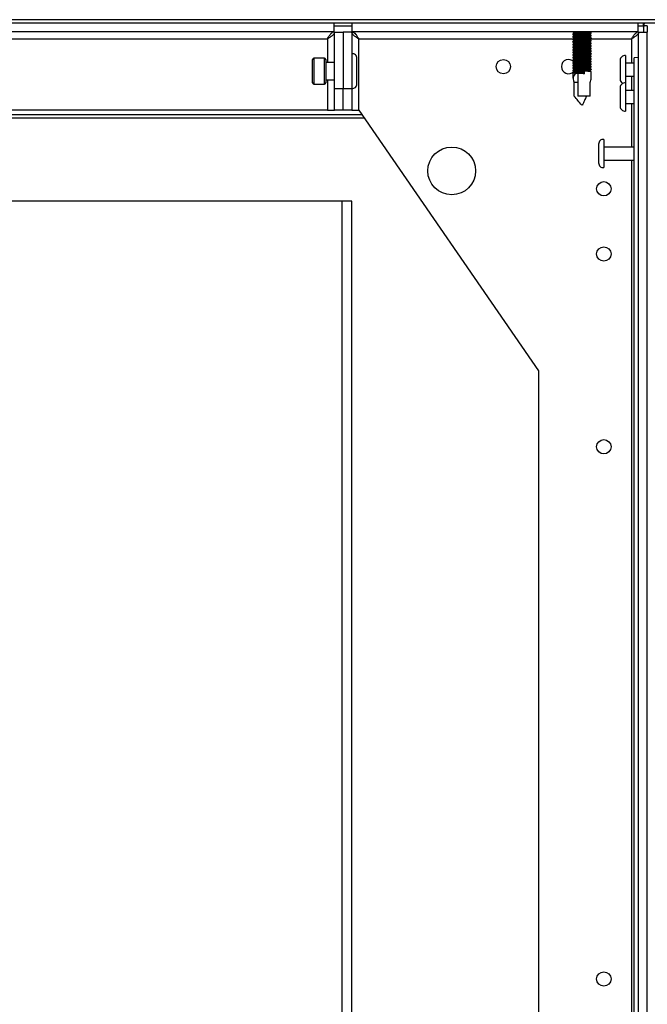
# Model space of a CAD drawing. Units: millimetres. Extents: x -7825 to 53664, y -11594 to -1526.
# Drawn here: x 29533 to 29678, y -9467 to -9241 of the extents above; entities that cross this region are included whole.
import ezdxf

# ---------------------------------------------------------------- set-up
doc = ezdxf.new("R2010")
doc.units = ezdxf.units.MM

msp = doc.modelspace()

# ---------------------------------------------------------------- linework, layer by layer
at = {"color": 7, "linetype": 'Continuous', "lineweight": 25}
for p, q in [((29696.12, -9240.65), (28809.12, -9240.65)), ((29696.05, -9240.65), (28809.19, -9240.65)), ((29696.05, -9241.45), (28823.72, -9241.45)), ((29605.55, -9243.45), (29605.55, -9241.45)), ((29609.69, -9243.45), (29609.69, -9241.45)), ((29675.55, -9243.45), (29675.55, -9241.45)), ((29676.75, -9242.09), (29676.75, -9241.45)), ((29676.75, -9242.09), (29676.75, -9243.52)), ((29676.78, -9242.45), (29676.82, -9242.32)), ((29676.82, -9242.32), (29676.78, -9242.45)), ((29676.82, -9243.52), (29676.82, -9242.09)), ((29677.62, -9242.09), (29676.82, -9242.09)), ((29677.62, -9242.09), (29677.62, -9243.52)), ((29605.55, -9243.45), (28899.69, -9243.45)), ((29605.62, -9256.45), (29605.62, -9243.52)), ((29605.62, -9243.52), (29607.62, -9243.52)), ((29609.62, -9243.52), (29607.62, -9243.52)), ((29607.62, -9243.52), (29607.62, -9256.45)), ((29609.62, -9243.52), (29609.62, -9256.45)), ((29675.55, -9243.45), (29609.69, -9243.45)), ((29660.52, -9243.45), (29660.52, -9243.48)), ((29660.52, -9243.9), (29660.52, -9244.08)), ((29660.52, -9244.5), (29660.52, -9244.68)), ((29664.72, -9243.75), (29664.72, -9243.64)), ((29664.72, -9244.35), (29664.72, -9244.24)), ((29675.62, -9844.38), (29675.62, -9243.52)), ((29675.62, -9243.52), (29677.62, -9243.52)), ((29676.82, -9242.45), (29676.75, -9242.45)), ((29677.62, -9844.38), (29677.62, -9243.52)), ((29611.22, -9261.45), (29611.22, -9245.05)), ((29660.52, -9245.1), (29660.52, -9245.28)), ((29660.52, -9245.7), (29660.52, -9245.88)), ((29660.52, -9246.3), (29660.52, -9246.48)), ((29660.52, -9246.9), (29660.52, -9247.08)), ((29664.72, -9244.95), (29664.72, -9244.84)), ((29664.72, -9245.55), (29664.72, -9245.44)), ((29664.72, -9246.15), (29664.72, -9246.04)), ((29664.72, -9246.75), (29664.72, -9246.64)), ((29660.52, -9247.5), (29660.52, -9247.68)), ((29660.52, -9248.1), (29660.52, -9248.28)), ((29660.52, -9248.7), (29660.52, -9248.88)), ((29664.72, -9247.35), (29664.72, -9247.24)), ((29664.72, -9247.95), (29664.72, -9247.84)), ((29664.72, -9248.55), (29664.72, -9248.44)), ((29664.72, -9249.15), (29664.72, -9249.04)), ((29672.57, -9248.9), (29672.57, -9255.2)), ((29600.62, -9255.18), (29600.62, -9249.78)), ((29603.32, -9249.48), (29600.92, -9249.48)), ((29603.62, -9249.78), (29603.62, -9252.48)), ((29605.62, -9250.48), (29603.62, -9250.48)), ((29610.82, -9255.42), (29610.82, -9249.54)), ((29660.52, -9249.3), (29660.52, -9249.48)), ((29660.52, -9249.9), (29660.52, -9250.08)), ((29660.52, -9250.5), (29660.52, -9250.68)), ((29660.52, -9251.1), (29660.52, -9251.28)), ((29664.72, -9249.75), (29664.72, -9249.64)), ((29664.72, -9250.35), (29664.72, -9250.24)), ((29664.72, -9250.95), (29664.72, -9250.84)), ((29664.72, -9251.55), (29664.72, -9251.44)), ((29671.37, -9249.96), (29671.37, -9254.33)), ((29674.61, -9250.65), (29672.57, -9250.65)), ((29675.62, -9249.38), (29674.61, -9249.46)), ((29674.61, -9838.43), (29674.61, -9249.46)), ((29603.62, -9252.48), (29603.62, -9255.18)), ((29660.52, -9251.7), (29660.52, -9251.88)), ((29660.52, -9252.3), (29660.52, -9252.48)), ((29660.52, -9252.9), (29660.52, -9254.13)), ((29661.61, -9253.02), (29661.61, -9258.25)), ((29663.09, -9252.87), (29663.2, -9252.64)), ((29663.2, -9253.1), (29663.09, -9252.87)), ((29663.2, -9253.1), (29663.2, -9252.64)), ((29664.72, -9252.15), (29664.72, -9252.04)), ((29664.72, -9254.13), (29664.72, -9252.64)), ((29672.57, -9253.65), (29674.61, -9253.65)), ((29600.92, -9255.48), (29603.32, -9255.48)), ((29603.62, -9254.48), (29605.62, -9254.48)), ((29660.76, -9258.25), (29660.76, -9255.1)), ((29661.61, -9255.1), (29660.76, -9255.1)), ((29664.48, -9258.25), (29664.48, -9255.1)), ((29672.57, -9255.2), (29672.57, -9261.7)), ((29605.62, -9256.45), (29607.62, -9256.45)), ((29605.62, -9261.45), (29605.62, -9256.45)), ((29607.62, -9256.45), (29609.62, -9256.45)), ((29607.62, -9261.45), (29607.62, -9256.45)), ((29609.62, -9256.45), (29609.62, -9261.45)), ((29664.48, -9258.25), (29661.61, -9258.25)), ((29671.37, -9256.26), (29671.37, -9260.63)), ((29674.61, -9256.95), (29672.57, -9256.95)), ((29672.57, -9259.95), (29674.61, -9259.95)), ((28893.33, -9262.45), (29611.91, -9262.45)), ((29604.02, -9261.45), (28901.22, -9261.45)), ((29604.02, -9261.45), (29605.62, -9261.45)), ((29607.62, -9261.45), (29605.62, -9261.45)), ((29609.62, -9261.45), (29607.62, -9261.45)), ((29609.62, -9261.45), (29611.22, -9261.45)), ((29611.22, -9261.45), (29652.62, -9321.45)), ((29666.42, -9269.26), (29666.42, -9273.63)), ((29667.62, -9268.2), (29667.62, -9274.7)), ((29674.61, -9269.95), (29667.62, -9269.95)), ((29667.62, -9272.95), (29674.61, -9272.95)), ((29609.62, -9282.45), (28879.53, -9282.45)), ((29607.42, -9797.45), (29607.42, -9282.45)), ((29609.62, -9797.45), (29609.62, -9282.45)), ((29652.62, -9321.45), (29652.62, -9766.45))]:
    msp.add_line(p, q, dxfattribs=at)
at = {"color": 8, "linetype": 'Continuous', "lineweight": 25}
for p, q in [((29605.55, -9242.09), (29609.69, -9242.09)), ((29675.55, -9242.09), (29676.75, -9242.09)), ((29437.89, -9245.05), (29604.02, -9245.05)), ((29604.02, -9245.05), (29604.02, -9250.48)), ((29611.22, -9245.05), (29660.53, -9245.05)), ((29664.56, -9245.05), (29674.02, -9245.05)), ((29674.02, -9245.05), (29674.02, -9250.65)), ((29600.92, -9249.48), (29600.92, -9255.48)), ((29603.32, -9252.48), (29603.32, -9249.48)), ((29603.32, -9255.48), (29603.32, -9252.48)), ((29674.02, -9253.65), (29674.02, -9256.95)), ((29604.02, -9254.48), (29604.02, -9261.45)), ((29674.02, -9259.95), (29674.02, -9269.95)), ((29517.64, -9263.25), (29612.46, -9263.25)), ((29674.02, -9272.95), (29674.02, -9827.95))]:
    msp.add_line(p, q, dxfattribs=at)
at = {"color": 7, "linetype": 'Continuous', "lineweight": 25}
for centre, radius in [((29644.5, -9251.45), 1.65), ((29632.62, -9275.45), 5.5), ((29667.62, -9279.57), 1.65), ((29667.62, -9294.57), 1.65), ((29667.62, -9338.95), 1.65), ((29667.62, -9461.45), 1.65)]:
    msp.add_circle(centre, radius, dxfattribs=at)
for centre, radius, start, end in [((29678.26, -9242.09), 1.44, 153.6122, 180), ((29609.75, -9249.54), 1.07, 0, 96.9637), ((29672.44, -9249.96), 1.07, 83.0363, 180), ((29600.92, -9249.78), 0.3, 90, 180), ((29603.32, -9249.78), 0.3, 0, 90), ((29659.5, -9251.45), 1.65, 41.132, 180), ((29659.5, -9251.45), 1.65, 180, 316.0152), ((29600.92, -9255.18), 0.3, 180, 270), ((29603.32, -9255.18), 0.3, 270, 0), ((29609.75, -9255.42), 1.07, 263.0363, 0), ((29672.44, -9254.33), 1.07, 180, 244.0514), ((29672.44, -9256.26), 1.07, 83.0363, 180), ((29672.44, -9260.63), 1.07, 180, 276.9637), ((29667.49, -9269.26), 1.07, 83.0363, 180), ((29667.49, -9273.63), 1.07, 180, 276.9637)]:
    msp.add_arc(centre, radius, start, end, dxfattribs=at)
for major_axis, start_param, end_param in [((-1.8, 1.8), 5.754415, 7.303522), ((1.8, 1.8), 5.262848, 5.743571)]:
    msp.add_ellipse((29662.62, -9255.12), major_axis=major_axis, ratio=0.598906, start_param=start_param, end_param=end_param, dxfattribs=at)
for points, knots in [([(29604.02, -9245.05), (29604.16, -9244.81), (29604.43, -9244.37), (29604.83, -9243.83), (29605.2, -9243.5), (29605.44, -9243.46), (29605.55, -9243.45)], [0, 0, 0, 0, 0.278054, 0.52984, 0.781557, 1, 1, 1, 1]), ([(29605.62, -9243.52), (29605.59, -9243.66), (29605.53, -9243.93), (29605.12, -9244.33), (29604.6, -9244.7), (29604.2, -9244.93), (29604.02, -9245.05)], [0, 0, 0, 0, 0.278053, 0.529838, 0.781559, 1, 1, 1, 1]), ([(29611.22, -9245.05), (29610.99, -9244.9), (29610.54, -9244.63), (29610.01, -9244.24), (29609.68, -9243.87), (29609.64, -9243.63), (29609.62, -9243.52)], [0, 0, 0, 0, 0.278052, 0.529839, 0.781559, 1, 1, 1, 1]), ([(29609.69, -9243.45), (29609.83, -9243.48), (29610.1, -9243.53), (29610.5, -9243.94), (29610.87, -9244.47), (29611.11, -9244.86), (29611.22, -9245.05)], [0, 0, 0, 0, 0.278051, 0.529837, 0.781561, 1, 1, 1, 1]), ([(29660.46, -9243.45), (29660.53, -9243.49), (29660.67, -9243.57), (29660.8, -9243.66), (29660.87, -9243.7)], [0, 0, 0, 0, 0.500118, 1, 1, 1, 1]), ([(29660.86, -9243.69), (29660.8, -9243.73), (29660.66, -9243.81), (29660.53, -9243.89), (29660.46, -9243.93)], [0, 0, 0, 0, 0.479826, 1, 1, 1, 1]), ([(29660.46, -9244.05), (29660.53, -9244.09), (29660.67, -9244.17), (29660.8, -9244.26), (29660.87, -9244.3)], [0, 0, 0, 0, 0.500102, 1, 1, 1, 1]), ([(29660.86, -9244.29), (29660.8, -9244.33), (29660.66, -9244.41), (29660.53, -9244.49), (29660.46, -9244.53)], [0, 0, 0, 0, 0.479826, 1, 1, 1, 1]), ([(29660.46, -9244.65), (29660.53, -9244.69), (29660.67, -9244.77), (29660.8, -9244.86), (29660.87, -9244.9)], [0, 0, 0, 0, 0.500102, 1, 1, 1, 1]), ([(29664.7, -9244.84), (29664.7, -9244.83), (29664.74, -9244.82), (29664.55, -9244.79), (29664.16, -9244.76), (29663.58, -9244.72), (29662.89, -9244.68), (29662.17, -9244.64), (29661.5, -9244.6), (29660.96, -9244.57), (29660.62, -9244.53), (29660.48, -9244.51), (29660.54, -9244.49), (29660.55, -9244.49)], [0, 0, 0, 0, 0.0289081, 0.13363, 0.2383427, 0.343115, 0.447916, 0.5526855, 0.6574879, 0.7622794, 0.8670063, 0.9717398, 1, 1, 1, 1]), ([(29660.54, -9244.68), (29660.53, -9244.69), (29660.5, -9244.7), (29660.67, -9244.73), (29661.05, -9244.76), (29661.63, -9244.78), (29662.31, -9244.81), (29663.03, -9244.84), (29663.7, -9244.86), (29664.25, -9244.89), (29664.61, -9244.92), (29664.75, -9244.94), (29664.7, -9244.95), (29664.69, -9244.95)], [0, 0, 0, 0, 0.022834, 0.128462, 0.234094, 0.339652, 0.445195, 0.550751, 0.656268, 0.761773, 0.86731, 0.972853, 1, 1, 1, 1]), ([(29664.69, -9244.24), (29664.69, -9244.23), (29664.69, -9244.21), (29664.42, -9244.18), (29663.95, -9244.14), (29663.32, -9244.1), (29662.61, -9244.06), (29661.9, -9244.02), (29661.27, -9243.99), (29660.8, -9243.95), (29660.53, -9243.92), (29660.54, -9243.9), (29660.54, -9243.89)], [0, 0, 0, 0, 0.070392, 0.17512, 0.279848, 0.384659, 0.489452, 0.594242, 0.699065, 0.803834, 0.908576, 1, 1, 1, 1]), ([(29660.55, -9243.48), (29660.54, -9243.49), (29660.52, -9243.5), (29660.73, -9243.53), (29661.16, -9243.56), (29661.76, -9243.59), (29662.46, -9243.62), (29663.18, -9243.64), (29663.83, -9243.67), (29664.35, -9243.7), (29664.65, -9243.72), (29664.77, -9243.74), (29664.71, -9243.75), (29664.71, -9243.75)], [0, 0, 0, 0, 0.045262, 0.150916, 0.256561, 0.362126, 0.467688, 0.573268, 0.678794, 0.784317, 0.889885, 0.995449, 1, 1, 1, 1]), ([(29660.54, -9244.08), (29660.55, -9244.09), (29660.57, -9244.11), (29660.88, -9244.15), (29661.38, -9244.17), (29662.03, -9244.2), (29662.74, -9244.23), (29663.44, -9244.25), (29664.06, -9244.28), (29664.49, -9244.31), (29664.72, -9244.33), (29664.7, -9244.34), (29664.69, -9244.35)], [0, 0, 0, 0, 0.088591, 0.196139, 0.303642, 0.411094, 0.518555, 0.626003, 0.733417, 0.840846, 0.948304, 1, 1, 1, 1]), ([(29664.29, -9243.98), (29664.29, -9243.98), (29664.3, -9243.97), (29664.17, -9243.95), (29663.91, -9243.92), (29663.54, -9243.89), (29663.09, -9243.87), (29662.61, -9243.84), (29662.11, -9243.81), (29661.66, -9243.79), (29661.28, -9243.76), (29661.01, -9243.73), (29660.88, -9243.71), (29660.88, -9243.7), (29660.88, -9243.7)], [0, 0, 0, 0, 0.016074, 0.110131, 0.208038, 0.303661, 0.396018, 0.49114, 0.589605, 0.687359, 0.781309, 0.878003, 0.976698, 1, 1, 1, 1]), ([(29664.29, -9244.58), (29664.29, -9244.58), (29664.3, -9244.57), (29664.17, -9244.55), (29663.91, -9244.52), (29663.54, -9244.49), (29663.09, -9244.47), (29662.61, -9244.44), (29662.11, -9244.41), (29661.66, -9244.39), (29661.28, -9244.36), (29661.01, -9244.33), (29660.88, -9244.31), (29660.88, -9244.3), (29660.88, -9244.3)], [0, 0, 0, 0, 0.0160735, 0.1101306, 0.208038, 0.3036611, 0.3960179, 0.4911402, 0.5896052, 0.6873589, 0.7813089, 0.8780031, 0.9766977, 1, 1, 1, 1]), ([(29664.71, -9243.64), (29664.72, -9243.64), (29664.75, -9243.62), (29664.61, -9243.6), (29664.27, -9243.56), (29663.71, -9243.52), (29663.05, -9243.49), (29662.54, -9243.46), (29662.3, -9243.45), (29662.28, -9243.45)], [0, 0, 0, 0, 0.012699, 0.207564, 0.402422, 0.597339, 0.792359, 0.987325, 1, 1, 1, 1]), ([(29664.72, -9244.23), (29664.65, -9244.19), (29664.51, -9244.11), (29664.37, -9244.02), (29664.3, -9243.98)], [0, 0, 0, 0, 0.500148, 1, 1, 1, 1]), ([(29664.72, -9244.83), (29664.65, -9244.79), (29664.51, -9244.71), (29664.37, -9244.62), (29664.3, -9244.58)], [0, 0, 0, 0, 0.500148, 1, 1, 1, 1]), ([(29664.32, -9243.99), (29664.38, -9243.95), (29664.52, -9243.87), (29664.65, -9243.79), (29664.72, -9243.75)], [0, 0, 0, 0, 0.4843827, 1, 1, 1, 1]), ([(29664.32, -9244.59), (29664.38, -9244.55), (29664.52, -9244.47), (29664.65, -9244.39), (29664.72, -9244.35)], [0, 0, 0, 0, 0.4843663, 1, 1, 1, 1]), ([(29664.72, -9243.63), (29664.65, -9243.59), (29664.55, -9243.53), (29664.44, -9243.47), (29664.41, -9243.45)], [0, 0, 0, 0, 0.675732, 1, 1, 1, 1]), ([(29674.02, -9245.05), (29674.16, -9244.81), (29674.43, -9244.37), (29674.83, -9243.83), (29675.2, -9243.5), (29675.44, -9243.46), (29675.55, -9243.45)], [0, 0, 0, 0, 0.278054, 0.52984, 0.781557, 1, 1, 1, 1]), ([(29675.62, -9243.52), (29675.59, -9243.66), (29675.53, -9243.93), (29675.12, -9244.33), (29674.6, -9244.7), (29674.2, -9244.93), (29674.02, -9245.05)], [0, 0, 0, 0, 0.2780503, 0.5298393, 0.7815596, 1, 1, 1, 1]), ([(29660.86, -9244.89), (29660.8, -9244.93), (29660.66, -9245.01), (29660.53, -9245.09), (29660.46, -9245.13)], [0, 0, 0, 0, 0.479809, 1, 1, 1, 1]), ([(29660.46, -9245.25), (29660.53, -9245.29), (29660.67, -9245.37), (29660.8, -9245.46), (29660.87, -9245.5)], [0, 0, 0, 0, 0.500118, 1, 1, 1, 1]), ([(29660.86, -9245.49), (29660.8, -9245.53), (29660.66, -9245.61), (29660.53, -9245.69), (29660.46, -9245.73)], [0, 0, 0, 0, 0.479826, 1, 1, 1, 1]), ([(29660.46, -9245.85), (29660.53, -9245.89), (29660.67, -9245.97), (29660.8, -9246.06), (29660.87, -9246.1)], [0, 0, 0, 0, 0.500102, 1, 1, 1, 1]), ([(29660.86, -9246.09), (29660.8, -9246.13), (29660.66, -9246.21), (29660.53, -9246.29), (29660.46, -9246.33)], [0, 0, 0, 0, 0.479826, 1, 1, 1, 1]), ([(29660.46, -9246.45), (29660.53, -9246.49), (29660.67, -9246.57), (29660.8, -9246.66), (29660.87, -9246.7)], [0, 0, 0, 0, 0.500102, 1, 1, 1, 1]), ([(29660.86, -9246.69), (29660.8, -9246.73), (29660.66, -9246.81), (29660.53, -9246.89), (29660.46, -9246.93)], [0, 0, 0, 0, 0.479817, 1, 1, 1, 1]), ([(29664.69, -9246.04), (29664.7, -9246.03), (29664.71, -9246.01), (29664.49, -9245.99), (29664.05, -9245.95), (29663.44, -9245.91), (29662.74, -9245.87), (29662.02, -9245.83), (29661.38, -9245.79), (29660.86, -9245.76), (29660.58, -9245.72), (29660.47, -9245.7), (29660.53, -9245.69), (29660.53, -9245.69)], [0, 0, 0, 0, 0.051147, 0.155881, 0.260608, 0.365411, 0.470217, 0.575005, 0.679828, 0.784616, 0.889357, 0.994107, 1, 1, 1, 1]), ([(29660.52, -9245.88), (29660.52, -9245.88), (29660.48, -9245.89), (29660.62, -9245.92), (29660.95, -9245.95), (29661.49, -9245.98), (29662.16, -9246.01), (29662.88, -9246.03), (29663.57, -9246.06), (29664.15, -9246.08), (29664.55, -9246.11), (29664.74, -9246.13), (29664.7, -9246.15), (29664.69, -9246.15)], [0, 0, 0, 0, 0.0005967, 0.1062156, 0.2118422, 0.3174146, 0.4229485, 0.5284944, 0.6340165, 0.7395138, 0.8450322, 0.9505703, 1, 1, 1, 1]), ([(29664.71, -9246.64), (29664.71, -9246.63), (29664.75, -9246.62), (29664.6, -9246.6), (29664.25, -9246.56), (29663.69, -9246.52), (29663.02, -9246.49), (29662.3, -9246.45), (29661.62, -9246.41), (29661.05, -9246.37), (29660.66, -9246.34), (29660.49, -9246.31), (29660.54, -9246.3), (29660.56, -9246.29)], [0, 0, 0, 0, 0.0098023, 0.1145224, 0.2192367, 0.3239921, 0.4287912, 0.5335644, 0.6383557, 0.7431574, 0.8478863, 0.9526157, 1, 1, 1, 1]), ([(29664.7, -9247.24), (29664.69, -9247.23), (29664.69, -9247.21), (29664.41, -9247.18), (29663.93, -9247.14), (29663.3, -9247.1), (29662.59, -9247.06), (29661.88, -9247.02), (29661.25, -9246.99), (29660.79, -9246.95), (29660.52, -9246.92), (29660.54, -9246.9), (29660.54, -9246.89)], [0, 0, 0, 0, 0.0734, 0.178126, 0.282849, 0.387654, 0.492451, 0.597234, 0.702057, 0.806819, 0.911559, 1, 1, 1, 1]), ([(29664.71, -9245.44), (29664.7, -9245.43), (29664.67, -9245.41), (29664.34, -9245.37), (29663.83, -9245.33), (29663.17, -9245.29), (29662.45, -9245.26), (29661.76, -9245.22), (29661.15, -9245.18), (29660.73, -9245.15), (29660.52, -9245.12), (29660.54, -9245.1), (29660.55, -9245.1)], [0, 0, 0, 0, 0.094986, 0.202466, 0.30996, 0.41753, 0.525065, 0.632608, 0.740181, 0.847676, 0.955165, 1, 1, 1, 1]), ([(29660.55, -9245.28), (29660.55, -9245.29), (29660.54, -9245.31), (29660.8, -9245.34), (29661.26, -9245.37), (29661.89, -9245.39), (29662.59, -9245.42), (29663.3, -9245.45), (29663.94, -9245.47), (29664.42, -9245.5), (29664.7, -9245.53), (29664.7, -9245.54), (29664.7, -9245.55)], [0, 0, 0, 0, 0.064663, 0.170318, 0.275948, 0.381507, 0.487074, 0.592639, 0.698164, 0.803691, 0.909254, 1, 1, 1, 1]), ([(29660.55, -9246.48), (29660.54, -9246.49), (29660.52, -9246.5), (29660.72, -9246.53), (29661.14, -9246.56), (29661.74, -9246.59), (29662.44, -9246.62), (29663.16, -9246.64), (29663.81, -9246.67), (29664.34, -9246.69), (29664.65, -9246.72), (29664.77, -9246.74), (29664.71, -9246.75), (29664.71, -9246.75)], [0, 0, 0, 0, 0.042218, 0.147866, 0.25351, 0.359066, 0.464625, 0.570194, 0.675719, 0.78124, 0.886801, 0.99236, 1, 1, 1, 1]), ([(29664.29, -9245.18), (29664.29, -9245.18), (29664.3, -9245.17), (29664.17, -9245.15), (29663.91, -9245.12), (29663.54, -9245.09), (29663.09, -9245.07), (29662.61, -9245.04), (29662.11, -9245.01), (29661.66, -9244.99), (29661.28, -9244.96), (29661.01, -9244.93), (29660.88, -9244.91), (29660.88, -9244.9), (29660.88, -9244.9)], [0, 0, 0, 0, 0.016074, 0.110131, 0.208038, 0.303661, 0.396018, 0.49114, 0.589605, 0.687359, 0.781309, 0.878003, 0.976698, 1, 1, 1, 1]), ([(29664.29, -9245.78), (29664.29, -9245.78), (29664.3, -9245.77), (29664.17, -9245.75), (29663.91, -9245.72), (29663.54, -9245.69), (29663.09, -9245.67), (29662.61, -9245.64), (29662.11, -9245.61), (29661.66, -9245.59), (29661.28, -9245.56), (29661.01, -9245.53), (29660.88, -9245.51), (29660.88, -9245.5), (29660.88, -9245.5)], [0, 0, 0, 0, 0.016074, 0.110131, 0.208038, 0.303661, 0.396018, 0.49114, 0.589605, 0.687359, 0.781309, 0.878003, 0.976698, 1, 1, 1, 1]), ([(29664.29, -9246.38), (29664.29, -9246.38), (29664.3, -9246.37), (29664.17, -9246.35), (29663.91, -9246.32), (29663.54, -9246.29), (29663.09, -9246.27), (29662.61, -9246.24), (29662.11, -9246.21), (29661.66, -9246.19), (29661.28, -9246.16), (29661.01, -9246.13), (29660.88, -9246.11), (29660.88, -9246.1), (29660.88, -9246.1)], [0, 0, 0, 0, 0.0160735, 0.1101306, 0.208038, 0.3036611, 0.3960179, 0.4911402, 0.5896052, 0.6873589, 0.7813089, 0.8780031, 0.9766977, 1, 1, 1, 1]), ([(29664.29, -9246.98), (29664.29, -9246.98), (29664.3, -9246.97), (29664.17, -9246.95), (29663.91, -9246.92), (29663.54, -9246.89), (29663.09, -9246.87), (29662.61, -9246.84), (29662.11, -9246.81), (29661.66, -9246.79), (29661.28, -9246.76), (29661.01, -9246.73), (29660.88, -9246.71), (29660.88, -9246.7), (29660.88, -9246.7)], [0, 0, 0, 0, 0.016074, 0.110131, 0.208038, 0.303661, 0.396018, 0.49114, 0.589605, 0.687359, 0.781309, 0.878003, 0.976698, 1, 1, 1, 1]), ([(29664.72, -9245.43), (29664.65, -9245.39), (29664.51, -9245.31), (29664.37, -9245.22), (29664.3, -9245.18)], [0, 0, 0, 0, 0.500132, 1, 1, 1, 1]), ([(29664.72, -9246.03), (29664.65, -9245.99), (29664.51, -9245.91), (29664.37, -9245.82), (29664.3, -9245.78)], [0, 0, 0, 0, 0.50014, 1, 1, 1, 1]), ([(29664.72, -9246.63), (29664.65, -9246.59), (29664.51, -9246.51), (29664.37, -9246.42), (29664.3, -9246.38)], [0, 0, 0, 0, 0.500148, 1, 1, 1, 1]), ([(29664.32, -9245.19), (29664.38, -9245.15), (29664.52, -9245.07), (29664.65, -9244.99), (29664.72, -9244.95)], [0, 0, 0, 0, 0.484374, 1, 1, 1, 1]), ([(29664.32, -9245.79), (29664.38, -9245.75), (29664.52, -9245.67), (29664.65, -9245.59), (29664.72, -9245.55)], [0, 0, 0, 0, 0.4843827, 1, 1, 1, 1]), ([(29664.32, -9246.39), (29664.38, -9246.35), (29664.52, -9246.27), (29664.65, -9246.19), (29664.72, -9246.15)], [0, 0, 0, 0, 0.4843663, 1, 1, 1, 1]), ([(29664.32, -9246.99), (29664.38, -9246.95), (29664.52, -9246.87), (29664.65, -9246.79), (29664.72, -9246.75)], [0, 0, 0, 0, 0.484374, 1, 1, 1, 1]), ([(29660.46, -9247.05), (29660.53, -9247.09), (29660.67, -9247.17), (29660.8, -9247.26), (29660.87, -9247.3)], [0, 0, 0, 0, 0.500118, 1, 1, 1, 1]), ([(29660.86, -9247.29), (29660.8, -9247.33), (29660.66, -9247.41), (29660.53, -9247.49), (29660.46, -9247.53)], [0, 0, 0, 0, 0.479826, 1, 1, 1, 1]), ([(29660.46, -9247.65), (29660.53, -9247.69), (29660.67, -9247.77), (29660.8, -9247.86), (29660.87, -9247.9)], [0, 0, 0, 0, 0.50011, 1, 1, 1, 1]), ([(29660.86, -9247.89), (29660.8, -9247.93), (29660.66, -9248.01), (29660.53, -9248.09), (29660.46, -9248.13)], [0, 0, 0, 0, 0.479826, 1, 1, 1, 1]), ([(29660.46, -9248.25), (29660.53, -9248.29), (29660.67, -9248.37), (29660.8, -9248.46), (29660.87, -9248.5)], [0, 0, 0, 0, 0.500102, 1, 1, 1, 1]), ([(29660.86, -9248.49), (29660.8, -9248.53), (29660.66, -9248.61), (29660.53, -9248.69), (29660.46, -9248.73)], [0, 0, 0, 0, 0.479817, 1, 1, 1, 1]), ([(29660.46, -9248.85), (29660.53, -9248.89), (29660.67, -9248.97), (29660.8, -9249.06), (29660.87, -9249.1)], [0, 0, 0, 0, 0.500118, 1, 1, 1, 1]), ([(29660.86, -9249.09), (29660.8, -9249.13), (29660.66, -9249.21), (29660.53, -9249.29), (29660.46, -9249.33)], [0, 0, 0, 0, 0.479826, 1, 1, 1, 1]), ([(29664.7, -9247.84), (29664.7, -9247.83), (29664.73, -9247.82), (29664.55, -9247.79), (29664.15, -9247.75), (29663.56, -9247.71), (29662.87, -9247.68), (29662.15, -9247.64), (29661.49, -9247.6), (29660.94, -9247.57), (29660.61, -9247.53), (29660.48, -9247.5), (29660.54, -9247.49), (29660.55, -9247.49)], [0, 0, 0, 0, 0.031912, 0.136634, 0.241348, 0.346123, 0.450922, 0.555697, 0.660499, 0.765287, 0.870016, 0.974751, 1, 1, 1, 1]), ([(29660.54, -9247.68), (29660.53, -9247.68), (29660.5, -9247.7), (29660.66, -9247.72), (29661.04, -9247.76), (29661.61, -9247.78), (29662.29, -9247.81), (29663.01, -9247.84), (29663.68, -9247.86), (29664.24, -9247.89), (29664.6, -9247.92), (29664.75, -9247.94), (29664.7, -9247.95), (29664.69, -9247.95)], [0, 0, 0, 0, 0.019806, 0.125434, 0.231067, 0.336624, 0.442166, 0.547721, 0.653239, 0.758745, 0.864277, 0.969819, 1, 1, 1, 1]), ([(29660.52, -9248.88), (29660.54, -9248.89), (29660.59, -9248.92), (29660.94, -9248.95), (29661.47, -9248.98), (29662.14, -9249), (29662.86, -9249.03), (29663.55, -9249.05), (29664.14, -9249.08), (29664.54, -9249.11), (29664.73, -9249.13), (29664.7, -9249.14), (29664.69, -9249.15)], [0, 0, 0, 0, 0.105111, 0.212675, 0.32018, 0.427649, 0.535125, 0.642584, 0.750012, 0.857462, 0.964935, 1, 1, 1, 1]), ([(29664.71, -9248.44), (29664.7, -9248.43), (29664.66, -9248.41), (29664.33, -9248.37), (29663.81, -9248.33), (29663.15, -9248.29), (29662.43, -9248.25), (29661.74, -9248.21), (29661.14, -9248.18), (29660.72, -9248.15), (29660.52, -9248.12), (29660.54, -9248.1), (29660.55, -9248.1)], [0, 0, 0, 0, 0.098055, 0.205536, 0.313041, 0.420608, 0.528154, 0.635697, 0.743275, 0.850768, 0.958258, 1, 1, 1, 1]), ([(29664.69, -9249.04), (29664.7, -9249.03), (29664.71, -9249.01), (29664.48, -9248.99), (29664.04, -9248.95), (29663.42, -9248.91), (29662.72, -9248.87), (29662, -9248.83), (29661.36, -9248.79), (29660.86, -9248.76), (29660.54, -9248.72), (29660.53, -9248.7), (29660.53, -9248.69)], [0, 0, 0, 0, 0.054319, 0.159354, 0.264385, 0.369489, 0.4746, 0.579692, 0.684818, 0.789905, 0.894946, 1, 1, 1, 1]), ([(29660.54, -9247.08), (29660.55, -9247.09), (29660.56, -9247.11), (29660.87, -9247.14), (29661.36, -9247.17), (29662.01, -9247.2), (29662.72, -9247.23), (29663.43, -9247.25), (29664.04, -9247.28), (29664.48, -9247.31), (29664.72, -9247.33), (29664.7, -9247.35), (29664.69, -9247.35)], [0, 0, 0, 0, 0.083992, 0.189628, 0.295223, 0.400762, 0.50631, 0.611849, 0.717354, 0.822868, 0.928414, 1, 1, 1, 1]), ([(29660.55, -9248.28), (29660.55, -9248.29), (29660.54, -9248.31), (29660.79, -9248.34), (29661.24, -9248.37), (29661.87, -9248.39), (29662.57, -9248.42), (29663.28, -9248.45), (29663.92, -9248.47), (29664.41, -9248.5), (29664.7, -9248.52), (29664.7, -9248.54), (29664.71, -9248.55)], [0, 0, 0, 0, 0.061626, 0.167283, 0.272918, 0.378483, 0.484052, 0.58962, 0.695145, 0.800674, 0.906244, 1, 1, 1, 1]), ([(29664.29, -9247.58), (29664.29, -9247.58), (29664.3, -9247.57), (29664.17, -9247.55), (29663.91, -9247.52), (29663.54, -9247.49), (29663.09, -9247.47), (29662.61, -9247.44), (29662.11, -9247.41), (29661.66, -9247.39), (29661.28, -9247.36), (29661.01, -9247.33), (29660.88, -9247.31), (29660.88, -9247.3), (29660.88, -9247.3)], [0, 0, 0, 0, 0.016074, 0.110131, 0.208038, 0.303661, 0.396018, 0.49114, 0.589605, 0.687359, 0.781309, 0.878003, 0.976698, 1, 1, 1, 1]), ([(29664.29, -9248.18), (29664.29, -9248.18), (29664.3, -9248.17), (29664.17, -9248.15), (29663.91, -9248.12), (29663.54, -9248.09), (29663.09, -9248.07), (29662.61, -9248.04), (29662.11, -9248.01), (29661.66, -9247.99), (29661.28, -9247.96), (29661.01, -9247.93), (29660.88, -9247.91), (29660.88, -9247.9), (29660.88, -9247.9)], [0, 0, 0, 0, 0.016074, 0.110131, 0.208038, 0.303661, 0.396018, 0.49114, 0.589605, 0.687359, 0.781309, 0.878003, 0.976698, 1, 1, 1, 1]), ([(29664.29, -9248.78), (29664.29, -9248.78), (29664.3, -9248.77), (29664.17, -9248.75), (29663.91, -9248.72), (29663.54, -9248.69), (29663.09, -9248.67), (29662.61, -9248.64), (29662.11, -9248.61), (29661.66, -9248.59), (29661.28, -9248.56), (29661.01, -9248.53), (29660.88, -9248.51), (29660.88, -9248.5), (29660.88, -9248.5)], [0, 0, 0, 0, 0.016074, 0.110131, 0.208038, 0.303661, 0.396018, 0.49114, 0.589605, 0.687359, 0.781309, 0.878003, 0.976698, 1, 1, 1, 1]), ([(29664.29, -9249.38), (29664.29, -9249.38), (29664.3, -9249.37), (29664.17, -9249.35), (29663.91, -9249.32), (29663.54, -9249.29), (29663.09, -9249.27), (29662.61, -9249.24), (29662.11, -9249.21), (29661.66, -9249.19), (29661.28, -9249.16), (29661.01, -9249.13), (29660.88, -9249.11), (29660.88, -9249.1), (29660.88, -9249.1)], [0, 0, 0, 0, 0.016074, 0.110131, 0.208038, 0.303661, 0.396018, 0.49114, 0.589605, 0.687359, 0.781309, 0.878003, 0.976698, 1, 1, 1, 1]), ([(29664.72, -9247.23), (29664.65, -9247.19), (29664.51, -9247.11), (29664.37, -9247.02), (29664.3, -9246.98)], [0, 0, 0, 0, 0.500132, 1, 1, 1, 1]), ([(29664.72, -9247.83), (29664.65, -9247.79), (29664.51, -9247.71), (29664.37, -9247.62), (29664.3, -9247.58)], [0, 0, 0, 0, 0.50014, 1, 1, 1, 1]), ([(29664.72, -9248.43), (29664.65, -9248.39), (29664.51, -9248.31), (29664.37, -9248.22), (29664.3, -9248.18)], [0, 0, 0, 0, 0.500148, 1, 1, 1, 1]), ([(29664.72, -9249.03), (29664.65, -9248.99), (29664.51, -9248.91), (29664.37, -9248.82), (29664.3, -9248.78)], [0, 0, 0, 0, 0.500132, 1, 1, 1, 1]), ([(29664.32, -9247.59), (29664.38, -9247.55), (29664.52, -9247.47), (29664.65, -9247.39), (29664.72, -9247.35)], [0, 0, 0, 0, 0.4843827, 1, 1, 1, 1]), ([(29664.32, -9248.19), (29664.38, -9248.15), (29664.52, -9248.07), (29664.65, -9247.99), (29664.72, -9247.95)], [0, 0, 0, 0, 0.4843663, 1, 1, 1, 1]), ([(29664.32, -9248.79), (29664.38, -9248.75), (29664.52, -9248.67), (29664.65, -9248.59), (29664.72, -9248.55)], [0, 0, 0, 0, 0.484374, 1, 1, 1, 1]), ([(29664.32, -9249.39), (29664.38, -9249.35), (29664.52, -9249.27), (29664.65, -9249.19), (29664.72, -9249.15)], [0, 0, 0, 0, 0.4843827, 1, 1, 1, 1]), ([(29660.46, -9249.45), (29660.53, -9249.49), (29660.67, -9249.57), (29660.8, -9249.66), (29660.87, -9249.7)], [0, 0, 0, 0, 0.50011, 1, 1, 1, 1]), ([(29660.86, -9249.69), (29660.8, -9249.73), (29660.66, -9249.81), (29660.53, -9249.89), (29660.46, -9249.93)], [0, 0, 0, 0, 0.479826, 1, 1, 1, 1]), ([(29660.46, -9250.05), (29660.53, -9250.09), (29660.67, -9250.17), (29660.8, -9250.26), (29660.87, -9250.3)], [0, 0, 0, 0, 0.500102, 1, 1, 1, 1]), ([(29660.86, -9250.29), (29660.8, -9250.33), (29660.66, -9250.41), (29660.53, -9250.49), (29660.46, -9250.53)], [0, 0, 0, 0, 0.479817, 1, 1, 1, 1]), ([(29660.46, -9250.65), (29660.53, -9250.69), (29660.67, -9250.77), (29660.8, -9250.86), (29660.87, -9250.9)], [0, 0, 0, 0, 0.500118, 1, 1, 1, 1]), ([(29660.86, -9250.89), (29660.8, -9250.93), (29660.66, -9251.01), (29660.53, -9251.09), (29660.46, -9251.13)], [0, 0, 0, 0, 0.479826, 1, 1, 1, 1]), ([(29660.46, -9251.25), (29660.53, -9251.29), (29660.67, -9251.37), (29660.8, -9251.46), (29660.87, -9251.5)], [0, 0, 0, 0, 0.50011, 1, 1, 1, 1]), ([(29664.69, -9250.84), (29664.7, -9250.83), (29664.73, -9250.82), (29664.54, -9250.79), (29664.13, -9250.75), (29663.54, -9250.71), (29662.85, -9250.68), (29662.13, -9250.64), (29661.47, -9250.6), (29660.93, -9250.57), (29660.61, -9250.53), (29660.48, -9250.5), (29660.54, -9250.49), (29660.55, -9250.49)], [0, 0, 0, 0, 0.034921, 0.139643, 0.24436, 0.349137, 0.453934, 0.55871, 0.663513, 0.768302, 0.873031, 0.977768, 1, 1, 1, 1]), ([(29664.71, -9249.64), (29664.71, -9249.63), (29664.75, -9249.62), (29664.59, -9249.6), (29664.24, -9249.56), (29663.68, -9249.52), (29663, -9249.49), (29662.28, -9249.45), (29661.6, -9249.41), (29661.03, -9249.37), (29660.66, -9249.34), (29660.49, -9249.31), (29660.54, -9249.3), (29660.56, -9249.29)], [0, 0, 0, 0, 0.012788, 0.117507, 0.222222, 0.32698, 0.431783, 0.536555, 0.641347, 0.746147, 0.850874, 0.955607, 1, 1, 1, 1]), ([(29660.52, -9250.69), (29660.56, -9250.7), (29660.63, -9250.72), (29661.03, -9250.75), (29661.59, -9250.78), (29662.27, -9250.81), (29662.99, -9250.84), (29663.66, -9250.86), (29664.23, -9250.89), (29664.59, -9250.92), (29664.75, -9250.93), (29664.7, -9250.95), (29664.69, -9250.95)], [0, 0, 0, 0, 0.107429, 0.214864, 0.322226, 0.429569, 0.536922, 0.644241, 0.751545, 0.858879, 0.966224, 1, 1, 1, 1]), ([(29660.55, -9249.48), (29660.54, -9249.49), (29660.51, -9249.5), (29660.72, -9249.53), (29661.13, -9249.56), (29661.72, -9249.59), (29662.42, -9249.62), (29663.14, -9249.64), (29663.79, -9249.67), (29664.33, -9249.69), (29664.64, -9249.72), (29664.76, -9249.74), (29664.71, -9249.75), (29664.71, -9249.75)], [0, 0, 0, 0, 0.039176, 0.144817, 0.250457, 0.356011, 0.461569, 0.567133, 0.672655, 0.778171, 0.883728, 0.989282, 1, 1, 1, 1]), ([(29664.7, -9250.24), (29664.69, -9250.23), (29664.69, -9250.21), (29664.4, -9250.18), (29663.92, -9250.14), (29663.28, -9250.1), (29662.56, -9250.06), (29661.86, -9250.02), (29661.24, -9249.98), (29660.78, -9249.95), (29660.52, -9249.92), (29660.54, -9249.9), (29660.55, -9249.89)], [0, 0, 0, 0, 0.076407, 0.181131, 0.285853, 0.390663, 0.49545, 0.600233, 0.705052, 0.809809, 0.914545, 1, 1, 1, 1]), ([(29664.71, -9251.44), (29664.7, -9251.43), (29664.66, -9251.4), (29664.31, -9251.37), (29663.79, -9251.33), (29663.13, -9251.29), (29662.41, -9251.25), (29661.72, -9251.21), (29661.12, -9251.18), (29660.71, -9251.14), (29660.51, -9251.12), (29660.54, -9251.1), (29660.55, -9251.1)], [0, 0, 0, 0, 0.101118, 0.208602, 0.316112, 0.423685, 0.531228, 0.638779, 0.746358, 0.853857, 0.961351, 1, 1, 1, 1]), ([(29660.54, -9250.08), (29660.55, -9250.09), (29660.56, -9250.11), (29660.85, -9250.14), (29661.35, -9250.17), (29661.99, -9250.2), (29662.7, -9250.23), (29663.41, -9250.25), (29664.02, -9250.28), (29664.47, -9250.31), (29664.72, -9250.33), (29664.7, -9250.34), (29664.69, -9250.35)], [0, 0, 0, 0, 0.080968, 0.1866052, 0.2922071, 0.3977493, 0.5033029, 0.6088445, 0.714349, 0.8198668, 0.9254157, 1, 1, 1, 1]), ([(29660.55, -9251.28), (29660.55, -9251.29), (29660.53, -9251.31), (29660.78, -9251.34), (29661.23, -9251.36), (29661.85, -9251.39), (29662.55, -9251.42), (29663.26, -9251.45), (29663.9, -9251.47), (29664.39, -9251.5), (29664.7, -9251.52), (29664.7, -9251.54), (29664.71, -9251.55)], [0, 0, 0, 0, 0.058586, 0.164247, 0.269888, 0.375453, 0.481026, 0.5866, 0.692126, 0.797658, 0.903227, 1, 1, 1, 1]), ([(29664.29, -9249.98), (29664.29, -9249.98), (29664.3, -9249.97), (29664.17, -9249.95), (29663.91, -9249.92), (29663.54, -9249.89), (29663.09, -9249.87), (29662.61, -9249.84), (29662.11, -9249.81), (29661.66, -9249.79), (29661.28, -9249.76), (29661.01, -9249.73), (29660.88, -9249.71), (29660.88, -9249.7), (29660.88, -9249.7)], [0, 0, 0, 0, 0.016074, 0.110131, 0.208038, 0.303661, 0.396018, 0.49114, 0.589605, 0.687359, 0.781309, 0.878003, 0.976698, 1, 1, 1, 1]), ([(29664.29, -9250.58), (29664.29, -9250.58), (29664.3, -9250.57), (29664.17, -9250.55), (29663.91, -9250.52), (29663.54, -9250.49), (29663.09, -9250.47), (29662.61, -9250.44), (29662.11, -9250.41), (29661.66, -9250.39), (29661.28, -9250.36), (29661.01, -9250.33), (29660.88, -9250.31), (29660.88, -9250.3), (29660.88, -9250.3)], [0, 0, 0, 0, 0.016074, 0.110131, 0.208038, 0.303661, 0.396018, 0.49114, 0.589605, 0.687359, 0.781309, 0.878003, 0.976698, 1, 1, 1, 1]), ([(29664.29, -9251.18), (29664.29, -9251.18), (29664.3, -9251.17), (29664.17, -9251.15), (29663.91, -9251.12), (29663.54, -9251.09), (29663.09, -9251.07), (29662.61, -9251.04), (29662.11, -9251.01), (29661.66, -9250.99), (29661.28, -9250.96), (29661.01, -9250.93), (29660.88, -9250.91), (29660.88, -9250.9), (29660.88, -9250.9)], [0, 0, 0, 0, 0.016074, 0.110131, 0.208038, 0.303661, 0.396018, 0.49114, 0.589605, 0.687359, 0.781309, 0.878003, 0.976698, 1, 1, 1, 1]), ([(29664.72, -9249.63), (29664.65, -9249.59), (29664.51, -9249.51), (29664.37, -9249.42), (29664.3, -9249.38)], [0, 0, 0, 0, 0.50014, 1, 1, 1, 1]), ([(29664.72, -9250.23), (29664.65, -9250.19), (29664.51, -9250.11), (29664.37, -9250.02), (29664.3, -9249.98)], [0, 0, 0, 0, 0.500148, 1, 1, 1, 1]), ([(29664.72, -9250.83), (29664.65, -9250.79), (29664.51, -9250.71), (29664.37, -9250.62), (29664.3, -9250.58)], [0, 0, 0, 0, 0.500148, 1, 1, 1, 1]), ([(29664.72, -9251.43), (29664.65, -9251.39), (29664.51, -9251.31), (29664.37, -9251.22), (29664.3, -9251.18)], [0, 0, 0, 0, 0.50014, 1, 1, 1, 1]), ([(29664.32, -9249.99), (29664.38, -9249.95), (29664.52, -9249.87), (29664.65, -9249.79), (29664.72, -9249.75)], [0, 0, 0, 0, 0.4843663, 1, 1, 1, 1]), ([(29664.32, -9250.59), (29664.38, -9250.55), (29664.52, -9250.47), (29664.65, -9250.39), (29664.72, -9250.35)], [0, 0, 0, 0, 0.484374, 1, 1, 1, 1]), ([(29664.32, -9251.19), (29664.38, -9251.15), (29664.52, -9251.07), (29664.65, -9250.99), (29664.72, -9250.95)], [0, 0, 0, 0, 0.4843827, 1, 1, 1, 1]), ([(29660.86, -9251.49), (29660.8, -9251.53), (29660.66, -9251.61), (29660.53, -9251.69), (29660.46, -9251.73)], [0, 0, 0, 0, 0.479826, 1, 1, 1, 1]), ([(29660.46, -9251.85), (29660.53, -9251.89), (29660.67, -9251.97), (29660.8, -9252.06), (29660.87, -9252.1)], [0, 0, 0, 0, 0.500102, 1, 1, 1, 1]), ([(29660.86, -9252.09), (29660.8, -9252.13), (29660.66, -9252.21), (29660.53, -9252.29), (29660.46, -9252.33)], [0, 0, 0, 0, 0.479826, 1, 1, 1, 1]), ([(29660.46, -9252.45), (29660.53, -9252.49), (29660.67, -9252.57), (29660.8, -9252.66), (29660.87, -9252.7)], [0, 0, 0, 0, 0.500118, 1, 1, 1, 1]), ([(29660.86, -9252.69), (29660.8, -9252.73), (29660.66, -9252.81), (29660.53, -9252.89), (29660.46, -9252.93)], [0, 0, 0, 0, 0.479826, 1, 1, 1, 1]), ([(29664.71, -9252.64), (29664.71, -9252.63), (29664.75, -9252.62), (29664.59, -9252.6), (29664.22, -9252.56), (29663.66, -9252.52), (29662.98, -9252.48), (29662.26, -9252.45), (29661.58, -9252.4), (29661.02, -9252.37), (29660.65, -9252.34), (29660.49, -9252.31), (29660.54, -9252.3), (29660.56, -9252.29)], [0, 0, 0, 0, 0.015778, 0.120496, 0.225211, 0.32997, 0.434773, 0.539546, 0.64434, 0.749137, 0.853865, 0.958596, 1, 1, 1, 1]), ([(29664.69, -9252.04), (29664.7, -9252.03), (29664.71, -9252.01), (29664.47, -9251.98), (29664.02, -9251.94), (29663.4, -9251.91), (29662.7, -9251.87), (29661.98, -9251.83), (29661.34, -9251.79), (29660.85, -9251.76), (29660.54, -9251.72), (29660.53, -9251.7), (29660.53, -9251.69)], [0, 0, 0, 0, 0.057185, 0.161927, 0.266666, 0.371477, 0.476291, 0.581087, 0.685922, 0.790712, 0.895462, 1, 1, 1, 1]), ([(29660.53, -9251.88), (29660.54, -9251.89), (29660.58, -9251.92), (29660.93, -9251.95), (29661.46, -9251.97), (29662.12, -9252), (29662.84, -9252.03), (29663.53, -9252.05), (29664.12, -9252.08), (29664.53, -9252.11), (29664.73, -9252.13), (29664.7, -9252.14), (29664.69, -9252.15)], [0, 0, 0, 0, 0.10205, 0.209611, 0.317118, 0.42458, 0.532056, 0.639507, 0.746934, 0.85438, 0.96185, 1, 1, 1, 1]), ([(29660.55, -9252.48), (29660.54, -9252.49), (29660.51, -9252.5), (29660.71, -9252.53), (29661.11, -9252.56), (29661.71, -9252.59), (29662.4, -9252.62), (29662.91, -9252.63), (29663.17, -9252.64), (29663.2, -9252.64)], [0, 0, 0, 0, 0.062487, 0.245177, 0.427874, 0.610421, 0.792969, 0.975532, 1, 1, 1, 1]), ([(29663.2, -9253.1), (29662.98, -9253.08), (29662.53, -9253.06), (29661.84, -9253.02), (29661.22, -9252.98), (29660.77, -9252.95), (29660.52, -9252.92), (29660.54, -9252.9), (29660.55, -9252.89)], [0, 0, 0, 0, 0.162925, 0.337791, 0.512729, 0.687557, 0.862357, 1, 1, 1, 1]), ([(29664.29, -9251.78), (29664.29, -9251.78), (29664.3, -9251.77), (29664.17, -9251.75), (29663.91, -9251.72), (29663.54, -9251.69), (29663.09, -9251.67), (29662.61, -9251.64), (29662.11, -9251.61), (29661.66, -9251.59), (29661.28, -9251.56), (29661.01, -9251.53), (29660.88, -9251.51), (29660.88, -9251.5), (29660.88, -9251.5)], [0, 0, 0, 0, 0.016074, 0.110131, 0.208038, 0.303661, 0.396018, 0.49114, 0.589605, 0.687359, 0.781309, 0.878003, 0.976698, 1, 1, 1, 1]), ([(29664.29, -9252.38), (29664.29, -9252.38), (29664.3, -9252.37), (29664.17, -9252.35), (29663.91, -9252.32), (29663.54, -9252.29), (29663.09, -9252.27), (29662.61, -9252.24), (29662.11, -9252.21), (29661.66, -9252.19), (29661.28, -9252.16), (29661.01, -9252.13), (29660.88, -9252.11), (29660.88, -9252.1), (29660.88, -9252.1)], [0, 0, 0, 0, 0.016074, 0.110131, 0.208038, 0.303661, 0.396018, 0.49114, 0.589605, 0.687359, 0.781309, 0.878003, 0.976698, 1, 1, 1, 1]), ([(29663.09, -9252.87), (29662.93, -9252.86), (29662.61, -9252.84), (29662.11, -9252.81), (29661.66, -9252.79), (29661.28, -9252.76), (29661.01, -9252.73), (29660.88, -9252.71), (29660.88, -9252.7), (29660.88, -9252.7)], [0, 0, 0, 0, 0.157492, 0.320518, 0.482367, 0.637918, 0.798013, 0.961419, 1, 1, 1, 1]), ([(29664.72, -9252.03), (29664.65, -9251.99), (29664.51, -9251.91), (29664.37, -9251.82), (29664.3, -9251.78)], [0, 0, 0, 0, 0.500148, 1, 1, 1, 1]), ([(29664.72, -9252.63), (29664.65, -9252.59), (29664.51, -9252.51), (29664.37, -9252.42), (29664.3, -9252.38)], [0, 0, 0, 0, 0.500148, 1, 1, 1, 1]), ([(29664.32, -9251.79), (29664.38, -9251.75), (29664.52, -9251.67), (29664.65, -9251.59), (29664.72, -9251.55)], [0, 0, 0, 0, 0.4843663, 1, 1, 1, 1]), ([(29664.32, -9252.39), (29664.38, -9252.35), (29664.52, -9252.27), (29664.65, -9252.19), (29664.72, -9252.15)], [0, 0, 0, 0, 0.484374, 1, 1, 1, 1]), ([(29662.59, -9260.31), (29662.59, -9260.31), (29662.24, -9260.02), (29661.69, -9259.26), (29661.07, -9258.58), (29660.76, -9258.25)], [0, 0, 0, 0, 0.001409, 0.503208, 1, 1, 1, 1]), ([(29663.63, -9258.25), (29663.47, -9258.58), (29663.13, -9259.26), (29662.84, -9260.02), (29662.65, -9260.31), (29662.65, -9260.31)], [0, 0, 0, 0, 0.496789, 0.998593, 1, 1, 1, 1])]:
    msp.add_open_spline(points, degree=3, knots=knots, dxfattribs=at)

doc.saveas('drawing.dxf')
